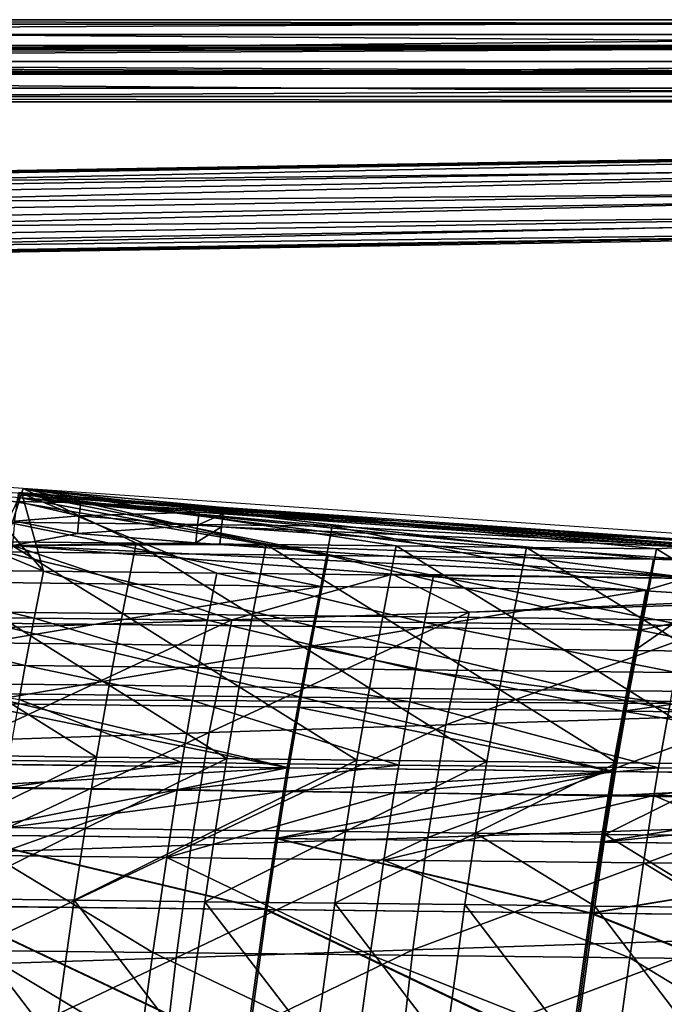
# Model space of a CAD drawing. Units: inches. Extents: x -11.3 to 14.7, y -14 to 11.
# Drawn here: x -1.1 to 2.8, y 5 to 10.9 of the extents above; entities that cross this region are included whole.
import ezdxf

# ---------------------------------------------------------------- set-up
doc = ezdxf.new("R2010")
doc.units = ezdxf.units.IN
doc.header["$MEASUREMENT"] = 0
doc.layers.add('SEAT-BASEMETAL', color=5, linetype='Continuous')
doc.layers.add('SEAT-SHELL', color=5, linetype='Continuous')

msp = doc.modelspace()

# ---------------------------------------------------------------- linework, layer by layer
at = {"layer": 'SEAT-BASEMETAL'}
for points in [[(-10.2517, 10.8888, 0.3263), (7.2555, 10.8888, 0.3263), (-10.2517, 10.9148, 0.4953)], [(-10.2517, 10.9148, 0.4953), (7.2555, 10.8888, 0.3263), (7.2555, 10.9148, 0.4953)], [(-10.2517, 10.9148, 0.4953), (7.2555, 10.9148, 0.4953), (-10.2517, 10.826, 0.6415)], [(-10.2517, 10.826, 0.6415), (7.2555, 10.9148, 0.4953), (7.2555, 10.826, 0.6415)], [(7.2555, 10.8888, 0.3263), (-10.2517, 10.8888, 0.3263), (7.2555, 10.7603, 0.2135)], [(7.2555, 10.7603, 0.2135), (-10.2517, 10.8888, 0.3263), (-10.2517, 10.7603, 0.2135)], [(-10.2517, 10.826, 0.6415), (7.2555, 10.826, 0.6415), (-10.2517, 10.6641, 0.6964)], [(-10.2517, 10.6641, 0.6964), (7.2555, 10.826, 0.6415), (7.2555, 10.6641, 0.6964)], [(-9.4643, 10.7334, 0.2048), (7.2555, 10.7603, 0.2135), (-10.2517, 10.7603, 0.2135)], [(-9.4398, 10.7286, 0.2035), (7.2555, 10.7603, 0.2135), (-9.4643, 10.7334, 0.2048)], [(-9.4191, 10.7147, 0.2006), (7.2555, 10.7603, 0.2135), (-9.4398, 10.7286, 0.2035)], [(-9.4053, 10.6941, 0.1977), (7.2555, 10.7603, 0.2135), (-9.4191, 10.7147, 0.2006)], [(-9.4004, 10.6696, 0.1965), (7.2555, 10.7603, 0.2135), (-9.4053, 10.6941, 0.1977)], [(-9.4004, 10.6696, 0.1965), (7.2555, 10.5893, 0.2097), (7.2555, 10.7603, 0.2135)], [(-9.4053, 10.6451, 0.1977), (7.2555, 10.5893, 0.2097), (-9.4004, 10.6696, 0.1965)], [(-10.2517, 10.6641, 0.6964), (7.2555, 10.6641, 0.6964), (-10.2517, 10.5047, 0.6344)], [(-10.2517, 10.5047, 0.6344), (7.2555, 10.6641, 0.6964), (7.2555, 10.5047, 0.6344)], [(-9.4643, 10.6058, 0.2048), (7.2555, 10.5893, 0.2097), (-9.4398, 10.6107, 0.2035)], [(-9.4398, 10.6107, 0.2035), (7.2555, 10.5893, 0.2097), (-9.4191, 10.6245, 0.2006)], [(-9.4191, 10.6245, 0.2006), (7.2555, 10.5893, 0.2097), (-9.4053, 10.6451, 0.1977)], [(-9.4643, 10.6058, 0.2048), (-10.2517, 10.5893, 0.2097), (7.2555, 10.5893, 0.2097)], [(-10.2517, 10.4559, 0.3167), (7.2555, 10.4559, 0.3167), (-10.2517, 10.5893, 0.2097)], [(-10.2517, 10.5893, 0.2097), (7.2555, 10.4559, 0.3167), (7.2555, 10.5893, 0.2097)], [(-10.2517, 10.5047, 0.6344), (7.2555, 10.5047, 0.6344), (-10.2517, 10.4225, 0.4844)], [(-10.2517, 10.4225, 0.4844), (7.2555, 10.5047, 0.6344), (7.2555, 10.4225, 0.4844)], [(-10.2517, 10.4225, 0.4844), (7.2555, 10.4225, 0.4844), (-10.2517, 10.4559, 0.3167)], [(-10.2517, 10.4559, 0.3167), (7.2555, 10.4225, 0.4844), (7.2555, 10.4559, 0.3167)], [(-9.6422, 9.7917, 10.724), (9.5542, 10.1903, 12.2705), (9.544, 10.1107, 12.4025)], [(-9.632, 9.8712, 10.5919), (9.5542, 10.1903, 12.2705), (-9.6422, 9.7917, 10.724)], [(-9.632, 9.8712, 10.5919), (9.5679, 10.1768, 12.1172), (9.5542, 10.1903, 12.2705)], [(-9.6184, 9.8578, 10.4386), (9.5679, 10.1768, 12.1172), (-9.632, 9.8712, 10.5919)], [(-9.6184, 9.8578, 10.4386), (9.5797, 10.0755, 12.0012), (9.5679, 10.1768, 12.1172)], [(-9.6422, 9.7917, 10.724), (9.544, 10.1107, 12.4025), (-9.6451, 9.6494, 10.7843)], [(-9.6451, 9.6494, 10.7843), (9.544, 10.1107, 12.4025), (9.5411, 9.9685, 12.4629)], [(-9.6065, 9.7564, 10.3226), (9.5797, 10.0755, 12.0012), (-9.6184, 9.8578, 10.4386)], [(-9.6065, 9.7564, 10.3226), (9.5852, 9.925, 11.9667), (9.5797, 10.0755, 12.0012)], [(-9.6451, 9.6494, 10.7843), (9.5411, 9.9685, 12.4629), (-9.6396, 9.4989, 10.7499)], [(-9.6396, 9.4989, 10.7499), (9.5411, 9.9685, 12.4629), (9.5466, 9.818, 12.4285)], [(-9.601, 9.6059, 10.2882), (9.5852, 9.925, 11.9667), (-9.6065, 9.7564, 10.3226)], [(-9.601, 9.6059, 10.2882), (9.5823, 9.7828, 12.0271), (9.5852, 9.925, 11.9667)], [(-9.6396, 9.4989, 10.7499), (9.5466, 9.818, 12.4285), (-9.6278, 9.3976, 10.6339)], [(-9.6278, 9.3976, 10.6339), (9.5466, 9.818, 12.4285), (9.5584, 9.7167, 12.3125)], [(-9.6039, 9.4637, 10.3485), (9.5721, 9.7032, 12.1591), (9.5823, 9.7828, 12.0271)], [(-9.6039, 9.4637, 10.3485), (9.5823, 9.7828, 12.0271), (-9.601, 9.6059, 10.2882)], [(-9.6278, 9.3976, 10.6339), (9.5584, 9.7167, 12.3125), (-9.6141, 9.3841, 10.4806)], [(-9.6141, 9.3841, 10.4806), (9.5584, 9.7167, 12.3125), (9.5721, 9.7032, 12.1591)], [(-9.6141, 9.3841, 10.4806), (9.5721, 9.7032, 12.1591), (-9.6039, 9.4637, 10.3485)]]:
    msp.add_3dface(points, dxfattribs=at)
at = {"layer": 'SEAT-SHELL'}
for points in [[(-0.9574, 7.6138, 28.8664), (-1.3733, 8.0993, 28.9547), (-2.2629, 8.1541, 28.9074)], [(-2.2629, 8.1541, 28.9074), (-2.2533, 7.6283, 28.7799), (-0.9574, 7.6138, 28.8664)], [(-0.9574, 7.6138, 28.8664), (-1.0873, 8.0782, 28.97), (-1.3733, 8.0993, 28.9547)], [(-1.1806, 7.7894, 28.7584), (-1.0783, 8.1076, 28.8418), (-1.3643, 8.1284, 28.8264)], [(-1.1806, 7.7894, 28.7584), (-0.4029, 7.7812, 28.8109), (-1.0783, 8.1076, 28.8418)], [(-0.7334, 8.0227, 29.2412), (-1.1152, 8.0305, 29.2548), (-1.1043, 8.0839, 29.1198)], [(-1.1043, 8.0839, 29.1198), (-1.1036, 8.0811, 29.1013), (1.1664, 7.9141, 29.2445)], [(-0.7334, 8.0227, 29.2412), (-1.1043, 8.0839, 29.1198), (1.1664, 7.9141, 29.2445)], [(1.1664, 7.9141, 29.2445), (-1.1036, 8.0811, 29.1013), (-1.1036, 8.0702, 29.0862)], [(2.9359, 7.5704, 29.1358), (3.4555, 7.7627, 29.2215), (-1.0873, 8.0782, 28.97)], [(2.9359, 7.5704, 29.1358), (-1.0873, 8.0782, 28.97), (1.3778, 7.5878, 29.0265)], [(1.3778, 7.5878, 29.0265), (-1.0873, 8.0782, 28.97), (0.0798, 7.6023, 28.9364)], [(0.0798, 7.6023, 28.9364), (-1.0873, 8.0782, 28.97), (-0.9574, 7.6138, 28.8664)], [(-1.0783, 8.1076, 28.8418), (2.7122, 7.7473, 29.0279), (3.4645, 7.7948, 29.0939)], [(0.3755, 7.773, 28.8642), (1.1545, 7.7646, 28.9185), (-1.0783, 8.1076, 28.8418)], [(-1.0783, 8.1076, 28.8418), (1.1545, 7.7646, 28.9185), (1.9334, 7.7561, 28.9731)], [(-1.0783, 8.1076, 28.8418), (1.9334, 7.7561, 28.9731), (2.7122, 7.7473, 29.0279)], [(-1.0783, 8.1076, 28.8418), (-0.4029, 7.7812, 28.8109), (0.3755, 7.773, 28.8642)], [(-1.0954, 8.0519, 29.0849), (-1.3813, 8.0732, 29.0696), (0.7473, 7.7073, 29.133)], [(0.7473, 7.7073, 29.133), (-1.3813, 8.0732, 29.0696), (-1.1977, 7.7284, 29.0003)], [(0.7705, 7.883, 29.1721), (-1.1045, 8.0535, 29.0779), (-1.1746, 7.9062, 29.0385)], [(-0.7436, 7.9453, 29.3259), (-1.1286, 7.9121, 29.3385), (-1.1152, 8.0305, 29.2548)], [(-0.7436, 7.9453, 29.3259), (-1.1152, 8.0305, 29.2548), (-0.7334, 8.0227, 29.2412)], [(3.4381, 7.7333, 29.329), (-1.1036, 8.0702, 29.0862), (-1.1045, 8.0535, 29.0779)], [(0.7705, 7.883, 29.1721), (3.4381, 7.7333, 29.329), (-1.1045, 8.0535, 29.0779)], [(3.4381, 7.7333, 29.329), (1.1664, 7.9141, 29.2445), (-1.1036, 8.0702, 29.0862)], [(3.4474, 7.734, 29.3358), (-1.0954, 8.0519, 29.0849), (2.6946, 7.6861, 29.2696)], [(2.6946, 7.6861, 29.2696), (-1.0954, 8.0519, 29.0849), (0.7473, 7.7073, 29.133)], [(-0.7334, 8.0227, 29.2412), (-0.0241, 7.9677, 29.2788), (-0.7436, 7.9453, 29.3259)], [(1.1664, 7.9141, 29.2445), (-0.0241, 7.9677, 29.2788), (-0.7334, 8.0227, 29.2412)], [(-0.0341, 7.8899, 29.3625), (-0.7436, 7.9453, 29.3259), (-0.0241, 7.9677, 29.2788)], [(0.1178, 7.957, 29.2863), (-0.0341, 7.8899, 29.3625), (-0.0241, 7.9677, 29.2788)], [(1.1664, 7.9141, 29.2445), (0.1178, 7.957, 29.2863), (-0.0241, 7.9677, 29.2788)], [(-1.2424, 7.5452, 28.9451), (0.7025, 7.5225, 29.077), (-1.1746, 7.9062, 29.0385)], [(0.7705, 7.883, 29.1721), (-1.1746, 7.9062, 29.0385), (0.7025, 7.5225, 29.077)], [(-1.1286, 7.9121, 29.3385), (-0.7539, 7.839, 29.3678), (-1.1403, 7.767, 29.3438)], [(-0.7539, 7.839, 29.3678), (-1.1286, 7.9121, 29.3385), (-0.7436, 7.9453, 29.3259)], [(-0.0341, 7.8899, 29.3625), (-0.7539, 7.839, 29.3678), (-0.7436, 7.9453, 29.3259)], [(0.1078, 7.8791, 29.3699), (-0.0341, 7.8899, 29.3625), (0.1178, 7.957, 29.2863)], [(0.1078, 7.8791, 29.3699), (0.1178, 7.957, 29.2863), (3.0516, 7.7519, 29.4474)], [(3.4381, 7.7626, 29.3733), (0.1178, 7.957, 29.2863), (1.1664, 7.9141, 29.2445)], [(0.1178, 7.957, 29.2863), (3.4381, 7.7626, 29.3733), (3.0516, 7.7519, 29.4474)], [(3.6286, 7.7447, 29.356), (3.4381, 7.7626, 29.3733), (1.1664, 7.9141, 29.2445)], [(3.6286, 7.7447, 29.356), (1.1664, 7.9141, 29.2445), (3.4381, 7.7333, 29.329)], [(-0.0441, 7.7839, 29.4036), (-0.7539, 7.839, 29.3678), (-0.0341, 7.8899, 29.3625)], [(-0.0441, 7.7839, 29.4036), (-0.0341, 7.8899, 29.3625), (0.1078, 7.8791, 29.3699)], [(0.0978, 7.7731, 29.4108), (-0.0441, 7.7839, 29.4036), (0.1078, 7.8791, 29.3699)], [(0.0978, 7.7731, 29.4108), (0.1078, 7.8791, 29.3699), (3.0425, 7.6741, 29.5276)], [(3.0425, 7.6741, 29.5276), (0.1078, 7.8791, 29.3699), (3.0516, 7.7519, 29.4474)], [(0.7025, 7.5225, 29.077), (2.6502, 7.4997, 29.2135), (0.7705, 7.883, 29.1721)], [(2.6502, 7.4997, 29.2135), (3.4381, 7.7333, 29.329), (0.7705, 7.883, 29.1721)], [(-1.1806, 7.7894, 28.7584), (-1.2621, 7.3682, 28.6475), (-0.4842, 7.3594, 28.6994)], [(-0.4842, 7.3594, 28.6994), (-0.4029, 7.7812, 28.8109), (-1.1806, 7.7894, 28.7584)], [(-1.1403, 7.767, 29.3438), (-0.7539, 7.839, 29.3678), (-0.0441, 7.7839, 29.4036)], [(-1.1403, 7.767, 29.3438), (-0.0441, 7.7839, 29.4036), (0.0978, 7.7731, 29.4108)], [(-0.4842, 7.3594, 28.6994), (0.2944, 7.3506, 28.7524), (-0.4029, 7.7812, 28.8109)], [(0.3755, 7.773, 28.8642), (-0.4029, 7.7812, 28.8109), (0.2944, 7.3506, 28.7524)], [(3.4645, 7.7948, 29.0939), (2.7122, 7.7473, 29.0279), (3.4106, 7.3169, 28.9698)], [(0.6655, 7.2814, 29.0202), (-1.1977, 7.7284, 29.0003), (-1.2798, 7.303, 28.8883)], [(-1.1403, 7.767, 29.3438), (0.1697, 7.3214, 29.3199), (-1.2479, 7.2749, 29.211)], [(0.7473, 7.7073, 29.133), (-1.1977, 7.7284, 29.0003), (0.6655, 7.2814, 29.0202)], [(3.0338, 7.5699, 29.5665), (-1.1403, 7.767, 29.3438), (0.0978, 7.7731, 29.4108)], [(3.0338, 7.5699, 29.5665), (1.1322, 7.596, 29.4591), (-1.1403, 7.767, 29.3438)], [(1.1322, 7.596, 29.4591), (0.1697, 7.3214, 29.3199), (-1.1403, 7.767, 29.3438)], [(3.0425, 7.6741, 29.5276), (3.0338, 7.5699, 29.5665), (0.0978, 7.7731, 29.4108)], [(0.2944, 7.3506, 28.7524), (1.0736, 7.3419, 28.8065), (0.3755, 7.773, 28.8642)], [(0.3755, 7.773, 28.8642), (1.0736, 7.3419, 28.8065), (1.1545, 7.7646, 28.9185)], [(1.8528, 7.3334, 28.8611), (1.1545, 7.7646, 28.9185), (1.0736, 7.3419, 28.8065)], [(1.9334, 7.7561, 28.9731), (1.1545, 7.7646, 28.9185), (1.8528, 7.3334, 28.8611)], [(1.9334, 7.7561, 28.9731), (1.8528, 7.3334, 28.8611), (2.6322, 7.3251, 28.9159)], [(2.7122, 7.7473, 29.0279), (1.9334, 7.7561, 28.9731), (2.6322, 7.3251, 28.9159)], [(4.9136, 7.1122, 29.274), (3.4381, 7.7333, 29.329), (2.5811, 7.1396, 29.119)], [(2.5811, 7.1396, 29.119), (3.4381, 7.7333, 29.329), (2.6502, 7.4997, 29.2135)], [(2.7122, 7.7473, 29.0279), (2.6322, 7.3251, 28.9159), (3.4106, 7.3169, 28.9698)], [(3.4474, 7.734, 29.3358), (2.6946, 7.6861, 29.2696), (4.5964, 7.6648, 29.3974)], [(2.6136, 7.26, 29.1567), (0.7473, 7.7073, 29.133), (0.6655, 7.2814, 29.0202)], [(2.6946, 7.6861, 29.2696), (0.7473, 7.7073, 29.133), (2.6136, 7.26, 29.1567)], [(4.5964, 7.6648, 29.3974), (2.6946, 7.6861, 29.2696), (2.6136, 7.26, 29.1567)], [(4.5964, 7.6648, 29.3974), (2.6136, 7.26, 29.1567), (4.8648, 6.8115, 29.2014)], [(-1.012, 7.3319, 28.792), (-2.2533, 7.6283, 28.7799), (-2.3082, 7.3465, 28.7053)], [(-0.9574, 7.6138, 28.8664), (-2.2533, 7.6283, 28.7799), (-1.012, 7.3319, 28.792)], [(-0.9574, 7.6138, 28.8664), (-1.012, 7.3319, 28.792), (0.0253, 7.3203, 28.8619)], [(0.0253, 7.3203, 28.8619), (0.0798, 7.6023, 28.9364), (-0.9574, 7.6138, 28.8664)], [(-1.3123, 7.1854, 28.8508), (0.7025, 7.5225, 29.077), (-1.2424, 7.5452, 28.9451)], [(1.3237, 7.3058, 28.9519), (0.0798, 7.6023, 28.9364), (0.0253, 7.3203, 28.8619)], [(1.3778, 7.5878, 29.0265), (0.0798, 7.6023, 28.9364), (1.3237, 7.3058, 28.9519)], [(0.1697, 7.3214, 29.3199), (1.1322, 7.596, 29.4591), (1.5918, 7.368, 29.4328)], [(3.4071, 7.4462, 29.5803), (1.1322, 7.596, 29.4591), (3.0338, 7.5699, 29.5665)], [(1.5918, 7.368, 29.4328), (1.1322, 7.596, 29.4591), (3.4071, 7.4462, 29.5803)], [(2.8822, 7.2889, 29.0613), (1.3778, 7.5878, 29.0265), (1.3237, 7.3058, 28.9519)], [(2.8822, 7.2889, 29.0613), (2.9359, 7.5704, 29.1358), (1.3778, 7.5878, 29.0265)], [(-1.3123, 7.1854, 28.8508), (0.6331, 7.1624, 28.9829), (0.7025, 7.5225, 29.077)], [(0.6331, 7.1624, 28.9829), (2.6502, 7.4997, 29.2135), (0.7025, 7.5225, 29.077)], [(2.5811, 7.1396, 29.119), (2.6502, 7.4997, 29.2135), (0.6331, 7.1624, 28.9829)], [(1.5918, 7.368, 29.4328), (3.4867, 7.4295, 29.5814), (1.4524, 6.6934, 29.2616)], [(1.4524, 6.6934, 29.2616), (3.4867, 7.4295, 29.5814), (3.3391, 6.7555, 29.4034)], [(1.5918, 7.368, 29.4328), (3.4071, 7.4462, 29.5803), (3.4867, 7.4295, 29.5814)], [(-0.5642, 6.9307, 28.5907), (-1.2621, 7.3682, 28.6475), (-1.3424, 6.94, 28.5381)], [(-0.4842, 7.3594, 28.6994), (-1.2621, 7.3682, 28.6475), (-0.5642, 6.9307, 28.5907)], [(0.1697, 7.3214, 29.3199), (1.5918, 7.368, 29.4328), (0.0352, 6.6468, 29.153)], [(0.0352, 6.6468, 29.153), (1.5918, 7.368, 29.4328), (1.4524, 6.6934, 29.2616)], [(-2.3628, 7.0642, 28.6313), (-1.0657, 7.0491, 28.7193), (-2.3082, 7.3465, 28.7053)], [(-1.0657, 7.0491, 28.7193), (-1.012, 7.3319, 28.792), (-2.3082, 7.3465, 28.7053)], [(-1.2479, 7.2749, 29.211), (0.1697, 7.3214, 29.3199), (-1.383, 6.6003, 29.0437)], [(-1.383, 6.6003, 29.0437), (0.1697, 7.3214, 29.3199), (0.0352, 6.6468, 29.153)], [(-0.0281, 7.0374, 28.7895), (-1.012, 7.3319, 28.792), (-1.0657, 7.0491, 28.7193)], [(-0.0281, 7.0374, 28.7895), (0.0253, 7.3203, 28.8619), (-1.012, 7.3319, 28.792)], [(-0.4842, 7.3594, 28.6994), (-0.5642, 6.9307, 28.5907), (0.2146, 6.9216, 28.6441)], [(0.2146, 6.9216, 28.6441), (0.2944, 7.3506, 28.7524), (-0.4842, 7.3594, 28.6994)], [(1.2703, 7.023, 28.8797), (0.0253, 7.3203, 28.8619), (-0.0281, 7.0374, 28.7895)], [(1.2703, 7.023, 28.8797), (1.3237, 7.3058, 28.9519), (0.0253, 7.3203, 28.8619)], [(0.2146, 6.9216, 28.6441), (0.9938, 6.9129, 28.6983), (0.2944, 7.3506, 28.7524)], [(1.0736, 7.3419, 28.8065), (0.2944, 7.3506, 28.7524), (0.9938, 6.9129, 28.6983)], [(1.7727, 6.9045, 28.7525), (1.0736, 7.3419, 28.8065), (0.9938, 6.9129, 28.6983)], [(1.8528, 7.3334, 28.8611), (1.0736, 7.3419, 28.8065), (1.7727, 6.9045, 28.7525)], [(2.5512, 6.8968, 28.8064), (1.8528, 7.3334, 28.8611), (1.7727, 6.9045, 28.7525)], [(2.6322, 7.3251, 28.9159), (1.8528, 7.3334, 28.8611), (2.5512, 6.8968, 28.8064)], [(2.6322, 7.3251, 28.9159), (2.5512, 6.8968, 28.8064), (3.3289, 6.8892, 28.8591)], [(3.4106, 7.3169, 28.9698), (2.6322, 7.3251, 28.9159), (3.3289, 6.8892, 28.8591)], [(0.5862, 6.8588, 28.9136), (-1.2798, 7.303, 28.8883), (-1.36, 6.8804, 28.7802)], [(0.6655, 7.2814, 29.0202), (-1.2798, 7.303, 28.8883), (0.5862, 6.8588, 28.9136)], [(2.5335, 6.8374, 29.0486), (0.6655, 7.2814, 29.0202), (0.5862, 6.8588, 28.9136)], [(2.6136, 7.26, 29.1567), (0.6655, 7.2814, 29.0202), (2.5335, 6.8374, 29.0486)], [(2.8283, 7.0064, 28.9881), (1.3237, 7.3058, 28.9519), (1.2703, 7.023, 28.8797)], [(2.8283, 7.0064, 28.9881), (2.8822, 7.2889, 29.0613), (1.3237, 7.3058, 28.9519)], [(4.8648, 6.8115, 29.2014), (2.6136, 7.26, 29.1567), (2.5335, 6.8374, 29.0486)], [(-1.381, 6.8213, 28.7591), (0.6331, 7.1624, 28.9829), (-1.3123, 7.1854, 28.8508)], [(-1.381, 6.8213, 28.7591), (0.5654, 6.7987, 28.8928), (0.6331, 7.1624, 28.9829)], [(2.5125, 6.7763, 29.0276), (0.6331, 7.1624, 28.9829), (0.5654, 6.7987, 28.8928)], [(2.5811, 7.1396, 29.119), (0.6331, 7.1624, 28.9829), (2.5125, 6.7763, 29.0276)], [(2.5811, 7.1396, 29.119), (2.5125, 6.7763, 29.0276), (4.9136, 7.1122, 29.274)], [(4.9136, 7.1122, 29.274), (2.5125, 6.7763, 29.0276), (4.8434, 6.7492, 29.1798)], [(-1.1032, 6.8462, 28.6688), (-1.0657, 7.0491, 28.7193), (-2.3628, 7.0642, 28.6313)], [(-1.1032, 6.8462, 28.6688), (-0.0643, 6.8392, 28.7408), (-1.0657, 7.0491, 28.7193)], [(-1.0657, 7.0491, 28.7193), (-0.0643, 6.8392, 28.7408), (-0.0281, 7.0374, 28.7895)], [(-0.0281, 7.0374, 28.7895), (-0.0643, 6.8392, 28.7408), (1.2352, 6.831, 28.8327)], [(-0.0281, 7.0374, 28.7895), (1.2352, 6.831, 28.8327), (1.2703, 7.023, 28.8797)], [(1.2703, 7.023, 28.8797), (1.2352, 6.831, 28.8327), (2.7937, 6.8219, 28.9417)], [(1.2703, 7.023, 28.8797), (2.7937, 6.8219, 28.9417), (2.8283, 7.0064, 28.9881)], [(-0.6391, 6.5011, 28.4897), (-1.3424, 6.94, 28.5381), (-1.4182, 6.511, 28.4352)], [(-0.5642, 6.9307, 28.5907), (-1.3424, 6.94, 28.5381), (-0.6391, 6.5011, 28.4897)], [(-0.5642, 6.9307, 28.5907), (-0.6391, 6.5011, 28.4897), (0.1401, 6.4917, 28.5441)], [(0.2146, 6.9216, 28.6441), (-0.5642, 6.9307, 28.5907), (0.1401, 6.4917, 28.5441)], [(0.2146, 6.9216, 28.6441), (0.1401, 6.4917, 28.5441), (0.9192, 6.4828, 28.5986)], [(0.9192, 6.4828, 28.5986), (0.9938, 6.9129, 28.6983), (0.2146, 6.9216, 28.6441)], [(0.9192, 6.4828, 28.5986), (1.6974, 6.4744, 28.6524), (0.9938, 6.9129, 28.6983)], [(1.7727, 6.9045, 28.7525), (0.9938, 6.9129, 28.6983), (1.6974, 6.4744, 28.6524)], [(2.4746, 6.4664, 28.7047), (1.7727, 6.9045, 28.7525), (1.6974, 6.4744, 28.6524)], [(2.5512, 6.8968, 28.8064), (1.7727, 6.9045, 28.7525), (2.4746, 6.4664, 28.7047)], [(2.5512, 6.8968, 28.8064), (2.4746, 6.4664, 28.7047), (3.251, 6.4586, 28.7555)], [(3.3289, 6.8892, 28.8591), (2.5512, 6.8968, 28.8064), (3.251, 6.4586, 28.7555)], [(0.512, 6.4363, 28.8155), (-1.36, 6.8804, 28.7802), (-1.4361, 6.4579, 28.6788)], [(0.5862, 6.8588, 28.9136), (-1.36, 6.8804, 28.7802), (0.512, 6.4363, 28.8155)], [(-1.1032, 6.8462, 28.6688), (-1.1679, 6.4799, 28.582), (-0.129, 6.4677, 28.6547)], [(-0.129, 6.4677, 28.6547), (-0.0643, 6.8392, 28.7408), (-1.1032, 6.8462, 28.6688)], [(-0.129, 6.4677, 28.6547), (1.1695, 6.4531, 28.7455), (-0.0643, 6.8392, 28.7408)], [(1.2352, 6.831, 28.8327), (-0.0643, 6.8392, 28.7408), (1.1695, 6.4531, 28.7455)], [(2.4579, 6.4147, 28.9487), (0.5862, 6.8588, 28.9136), (0.512, 6.4363, 28.8155)], [(2.5335, 6.8374, 29.0486), (0.5862, 6.8588, 28.9136), (2.4579, 6.4147, 28.9487)], [(4.7859, 6.3885, 29.0968), (2.5335, 6.8374, 29.0486), (2.4579, 6.4147, 28.9487)], [(4.8648, 6.8115, 29.2014), (2.5335, 6.8374, 29.0486), (4.7859, 6.3885, 29.0968)], [(-1.4461, 6.4595, 28.6729), (0.502, 6.4369, 28.8097), (-1.381, 6.8213, 28.7591)], [(0.502, 6.4369, 28.8097), (0.5654, 6.7987, 28.8928), (-1.381, 6.8213, 28.7591)], [(0.502, 6.4369, 28.8097), (2.4479, 6.4143, 28.9429), (0.5654, 6.7987, 28.8928)], [(2.5125, 6.7763, 29.0276), (0.5654, 6.7987, 28.8928), (2.4479, 6.4143, 28.9429)], [(2.7248, 6.4364, 28.8505), (1.2352, 6.831, 28.8327), (1.1695, 6.4531, 28.7455)], [(2.7937, 6.8219, 28.9417), (1.2352, 6.831, 28.8327), (2.7248, 6.4364, 28.8505)], [(3.7597, 6.4253, 28.9172), (2.7937, 6.8219, 28.9417), (2.7248, 6.4364, 28.8505)], [(1.4524, 6.6934, 29.2616), (3.3391, 6.7555, 29.4034), (1.344, 6.0195, 29.121)], [(1.344, 6.0195, 29.121), (3.3391, 6.7555, 29.4034), (3.2244, 6.0814, 29.2564)], [(4.7759, 6.3869, 29.091), (2.5125, 6.7763, 29.0276), (2.4479, 6.4143, 28.9429)], [(4.8434, 6.7492, 29.1798), (2.5125, 6.7763, 29.0276), (4.7759, 6.3869, 29.091)], [(0.0352, 6.6468, 29.153), (1.4524, 6.6934, 29.2616), (-0.0725, 5.973, 29.0134)], [(-0.0725, 5.973, 29.0134), (1.4524, 6.6934, 29.2616), (1.344, 6.0195, 29.121)], [(-1.383, 6.6003, 29.0437), (0.0352, 6.6468, 29.153), (-1.4958, 5.9264, 28.899)], [(-1.4958, 5.9264, 28.899), (0.0352, 6.6468, 29.153), (-0.0725, 5.973, 29.0134)], [(-0.6391, 6.5011, 28.4897), (-1.4182, 6.511, 28.4352), (-1.4886, 6.0833, 28.3406)], [(-0.7079, 6.0731, 28.3978), (-0.6391, 6.5011, 28.4897), (-1.4886, 6.0833, 28.3406)], [(0.1401, 6.4917, 28.5441), (-0.6391, 6.5011, 28.4897), (-0.7079, 6.0731, 28.3978)], [(0.1401, 6.4917, 28.5441), (-0.7079, 6.0731, 28.3978), (0.0721, 6.0634, 28.4541)], [(0.9192, 6.4828, 28.5986), (0.1401, 6.4917, 28.5441), (0.0721, 6.0634, 28.4541)], [(-1.5175, 6.0359, 28.5795), (0.502, 6.4369, 28.8097), (-1.4461, 6.4595, 28.6729)], [(-1.5175, 6.0359, 28.5795), (0.4337, 6.0133, 28.7213), (0.502, 6.4369, 28.8097)], [(0.512, 6.4363, 28.8155), (-1.4361, 6.4579, 28.6788), (-1.4592, 6.3234, 28.6482)], [(0.4888, 6.296, 28.7852), (0.512, 6.4363, 28.8155), (-1.4592, 6.3234, 28.6482)], [(-0.129, 6.4677, 28.6547), (-1.1679, 6.4799, 28.582), (-1.1958, 6.3146, 28.5448)], [(-0.129, 6.4677, 28.6547), (-1.1958, 6.3146, 28.5448), (-0.1562, 6.3022, 28.6186)], [(-0.1562, 6.3022, 28.6186), (1.1695, 6.4531, 28.7455), (-0.129, 6.4677, 28.6547)], [(-0.1562, 6.3022, 28.6186), (1.1423, 6.2874, 28.7098), (1.1695, 6.4531, 28.7455)], [(0.9192, 6.4828, 28.5986), (0.0721, 6.0634, 28.4541), (0.8513, 6.0544, 28.5092)], [(0.4337, 6.0133, 28.7213), (2.4479, 6.4143, 28.9429), (0.502, 6.4369, 28.8097)], [(2.4579, 6.4147, 28.9487), (0.512, 6.4363, 28.8155), (0.4888, 6.296, 28.7852)], [(0.8513, 6.0544, 28.5092), (1.6974, 6.4744, 28.6524), (0.9192, 6.4828, 28.5986)], [(0.8513, 6.0544, 28.5092), (1.6293, 6.0457, 28.5628), (1.6974, 6.4744, 28.6524)], [(2.7248, 6.4364, 28.8505), (1.1695, 6.4531, 28.7455), (1.1423, 6.2874, 28.7098)], [(2.697, 6.2702, 28.814), (2.7248, 6.4364, 28.8505), (1.1423, 6.2874, 28.7098)], [(2.4746, 6.4664, 28.7047), (1.6974, 6.4744, 28.6524), (1.6293, 6.0457, 28.5628)], [(2.4058, 6.0372, 28.6142), (2.4746, 6.4664, 28.7047), (1.6293, 6.0457, 28.5628)], [(3.251, 6.4586, 28.7555), (2.4746, 6.4664, 28.7047), (2.4058, 6.0372, 28.6142)], [(3.251, 6.4586, 28.7555), (2.4058, 6.0372, 28.6142), (3.1812, 6.029, 28.6636)], [(3.7597, 6.4253, 28.9172), (2.7248, 6.4364, 28.8505), (2.697, 6.2702, 28.814)], [(3.7313, 6.259, 28.8799), (3.7597, 6.4253, 28.9172), (2.697, 6.2702, 28.814)], [(0.4337, 6.0133, 28.7213), (2.3792, 5.9904, 28.8538), (2.4479, 6.4143, 28.9429)], [(2.4335, 6.2684, 28.9167), (2.4579, 6.4147, 28.9487), (0.4888, 6.296, 28.7852)], [(4.7759, 6.3869, 29.091), (2.4479, 6.4143, 28.9429), (2.3792, 5.9904, 28.8538)], [(4.7044, 5.9626, 28.9978), (4.7759, 6.3869, 29.091), (2.3792, 5.9904, 28.8538)], [(4.7859, 6.3885, 29.0968), (2.4579, 6.4147, 28.9487), (2.4335, 6.2684, 28.9167)], [(4.7591, 6.235, 29.0616), (4.7859, 6.3885, 29.0968), (2.4335, 6.2684, 28.9167)], [(-1.5073, 6.0343, 28.585), (0.4888, 6.296, 28.7852), (-1.4592, 6.3234, 28.6482)], [(-0.1562, 6.3022, 28.6186), (-1.1958, 6.3146, 28.5448), (-1.2607, 5.9111, 28.4591)], [(0.4439, 6.0126, 28.7268), (0.4888, 6.296, 28.7852), (-1.5073, 6.0343, 28.585)], [(-0.1562, 6.3022, 28.6186), (-1.2607, 5.9111, 28.4591), (-0.2193, 5.8989, 28.5361)], [(-0.2193, 5.8989, 28.5361), (1.1423, 6.2874, 28.7098), (-0.1562, 6.3022, 28.6186)], [(-0.2193, 5.8989, 28.5361), (1.0799, 5.8842, 28.6286), (1.1423, 6.2874, 28.7098)], [(0.4439, 6.0126, 28.7268), (2.4335, 6.2684, 28.9167), (0.4888, 6.296, 28.7852)], [(2.3894, 5.9907, 28.8593), (2.4335, 6.2684, 28.9167), (0.4439, 6.0126, 28.7268)], [(2.697, 6.2702, 28.814), (1.1423, 6.2874, 28.7098), (1.0799, 5.8842, 28.6286)], [(2.6341, 5.867, 28.732), (2.697, 6.2702, 28.814), (1.0799, 5.8842, 28.6286)], [(2.3894, 5.9907, 28.8593), (4.7591, 6.235, 29.0616), (2.4335, 6.2684, 28.9167)], [(3.6674, 5.8557, 28.7964), (2.697, 6.2702, 28.814), (2.6341, 5.867, 28.732)], [(3.7313, 6.259, 28.8799), (2.697, 6.2702, 28.814), (3.6674, 5.8557, 28.7964)], [(4.7146, 5.9641, 29.0032), (4.7591, 6.235, 29.0616), (2.3894, 5.9907, 28.8593)], [(-1.5549, 5.654, 28.2529), (-0.7079, 6.0731, 28.3978), (-1.4886, 6.0833, 28.3406)], [(-0.7725, 5.6443, 28.313), (-0.7079, 6.0731, 28.3978), (-1.5549, 5.654, 28.2529)], [(0.0721, 6.0634, 28.4541), (-0.7079, 6.0731, 28.3978), (-0.7725, 5.6443, 28.313)], [(1.344, 6.0195, 29.121), (3.2244, 6.0814, 29.2564), (1.2546, 5.3462, 29)], [(1.2546, 5.3462, 29), (3.2244, 6.0814, 29.2564), (3.1327, 5.408, 29.133)], [(-1.5848, 5.6102, 28.4928), (0.3697, 5.5879, 28.6398), (-1.5175, 6.0359, 28.5795)], [(-1.5743, 5.6087, 28.498), (0.3802, 5.5874, 28.645), (-1.5073, 6.0343, 28.585)], [(-1.5175, 6.0359, 28.5795), (0.3697, 5.5879, 28.6398), (0.4337, 6.0133, 28.7213)], [(-1.5073, 6.0343, 28.585), (0.3802, 5.5874, 28.645), (0.4439, 6.0126, 28.7268)], [(0.0721, 6.0634, 28.4541), (-0.7725, 5.6443, 28.313), (0.0084, 5.635, 28.3712)], [(-0.0725, 5.973, 29.0134), (1.344, 6.0195, 29.121), (-0.1633, 5.2997, 28.8908)], [(-0.1633, 5.2997, 28.8908), (1.344, 6.0195, 29.121), (1.2546, 5.3462, 29)], [(0.8513, 6.0544, 28.5092), (0.0721, 6.0634, 28.4541), (0.0084, 5.635, 28.3712)], [(0.0084, 5.635, 28.3712), (0.7879, 5.626, 28.4272), (0.8513, 6.0544, 28.5092)], [(2.3157, 5.5653, 28.7729), (0.4337, 6.0133, 28.7213), (0.3697, 5.5879, 28.6398)], [(0.3802, 5.5874, 28.645), (2.3261, 5.5658, 28.7781), (0.4439, 6.0126, 28.7268)], [(2.3157, 5.5653, 28.7729), (2.3792, 5.9904, 28.8538), (0.4337, 6.0133, 28.7213)], [(0.4439, 6.0126, 28.7268), (2.3261, 5.5658, 28.7781), (2.3894, 5.9907, 28.8593)], [(0.7879, 5.626, 28.4272), (1.6293, 6.0457, 28.5628), (0.8513, 6.0544, 28.5092)], [(0.7879, 5.626, 28.4272), (1.5661, 5.6172, 28.4811), (1.6293, 6.0457, 28.5628)], [(2.3424, 5.6086, 28.5323), (1.6293, 6.0457, 28.5628), (1.5661, 5.6172, 28.4811)], [(2.4058, 6.0372, 28.6142), (1.6293, 6.0457, 28.5628), (2.3424, 5.6086, 28.5323)], [(2.3424, 5.6086, 28.5323), (3.1173, 5.6002, 28.5811), (2.4058, 6.0372, 28.6142)], [(3.1812, 6.029, 28.6636), (2.4058, 6.0372, 28.6142), (3.1173, 5.6002, 28.5811)], [(-1.4958, 5.9264, 28.899), (-0.0725, 5.973, 29.0134), (-1.592, 5.2529, 28.771)], [(-1.592, 5.2529, 28.771), (-0.0725, 5.973, 29.0134), (-0.1633, 5.2997, 28.8908)], [(2.3157, 5.5653, 28.7729), (4.7044, 5.9626, 28.9978), (2.3792, 5.9904, 28.8538)], [(4.6394, 5.5378, 28.9142), (4.7044, 5.9626, 28.9978), (2.3157, 5.5653, 28.7729)], [(2.3894, 5.9907, 28.8593), (2.3261, 5.5658, 28.7781), (4.7146, 5.9641, 29.0032)], [(4.7146, 5.9641, 29.0032), (2.3261, 5.5658, 28.7781), (4.6498, 5.5394, 28.9193)], [(-1.3462, 5.3431, 28.3483), (-0.3027, 5.3314, 28.4289), (-1.2607, 5.9111, 28.4591)], [(-0.2193, 5.8989, 28.5361), (-1.2607, 5.9111, 28.4591), (-0.3027, 5.3314, 28.4289)], [(-0.2193, 5.8989, 28.5361), (-0.3027, 5.3314, 28.4289), (0.9977, 5.3168, 28.5235)], [(0.9977, 5.3168, 28.5235), (1.0799, 5.8842, 28.6286), (-0.2193, 5.8989, 28.5361)], [(0.9977, 5.3168, 28.5235), (2.552, 5.2995, 28.6273), (1.0799, 5.8842, 28.6286)], [(2.552, 5.2995, 28.6273), (2.6341, 5.867, 28.732), (1.0799, 5.8842, 28.6286)], [(3.5846, 5.288, 28.6905), (2.6341, 5.867, 28.732), (2.552, 5.2995, 28.6273)], [(3.5846, 5.288, 28.6905), (3.6674, 5.8557, 28.7964), (2.6341, 5.867, 28.732)], [(-1.7077, 4.7615, 28.3383), (0.2508, 4.7393, 28.4919), (-1.5848, 5.6102, 28.4928)], [(0.2617, 4.7388, 28.4965), (-1.5743, 5.6087, 28.498), (-1.6968, 4.76, 28.343)], [(-1.676, 4.7986, 28.0968), (-0.8922, 4.7895, 28.1601), (-1.5549, 5.654, 28.2529)], [(-1.5848, 5.6102, 28.4928), (0.2508, 4.7393, 28.4919), (0.3697, 5.5879, 28.6398)], [(0.2617, 4.7388, 28.4965), (0.3802, 5.5874, 28.645), (-1.5743, 5.6087, 28.498)], [(-0.8922, 4.7895, 28.1601), (-0.7725, 5.6443, 28.313), (-1.5549, 5.654, 28.2529)], [(-0.1101, 4.7806, 28.2207), (-0.7725, 5.6443, 28.313), (-0.8922, 4.7895, 28.1601)], [(0.0084, 5.635, 28.3712), (-0.7725, 5.6443, 28.313), (-0.1101, 4.7806, 28.2207)], [(-0.1101, 4.7806, 28.2207), (0.6705, 4.7717, 28.2786), (0.0084, 5.635, 28.3712)], [(0.0084, 5.635, 28.3712), (0.6705, 4.7717, 28.2786), (0.7879, 5.626, 28.4272)], [(0.6705, 4.7717, 28.2786), (1.449, 4.7631, 28.3337), (0.7879, 5.626, 28.4272)], [(1.449, 4.7631, 28.3337), (1.5661, 5.6172, 28.4811), (0.7879, 5.626, 28.4272)], [(1.449, 4.7631, 28.3337), (2.2252, 4.7546, 28.3852), (1.5661, 5.6172, 28.4811)], [(2.3424, 5.6086, 28.5323), (1.5661, 5.6172, 28.4811), (2.2252, 4.7546, 28.3852)], [(2.9993, 4.7465, 28.4331), (2.3424, 5.6086, 28.5323), (2.2252, 4.7546, 28.3852)], [(2.9993, 4.7465, 28.4331), (3.1173, 5.6002, 28.5811), (2.3424, 5.6086, 28.5323)], [(0.2508, 4.7393, 28.4919), (2.1981, 4.7167, 28.6273), (0.3697, 5.5879, 28.6398)], [(2.209, 4.7172, 28.6318), (0.3802, 5.5874, 28.645), (0.2617, 4.7388, 28.4965)], [(0.3697, 5.5879, 28.6398), (2.1981, 4.7167, 28.6273), (2.3157, 5.5653, 28.7729)], [(2.209, 4.7172, 28.6318), (2.3261, 5.5658, 28.7781), (0.3802, 5.5874, 28.645)], [(2.3157, 5.5653, 28.7729), (2.1981, 4.7167, 28.6273), (4.52, 4.6891, 28.7657)], [(4.5309, 4.6908, 28.7702), (2.3261, 5.5658, 28.7781), (2.209, 4.7172, 28.6318)], [(2.3157, 5.5653, 28.7729), (4.52, 4.6891, 28.7657), (4.6394, 5.5378, 28.9142)], [(4.5309, 4.6908, 28.7702), (4.6498, 5.5394, 28.9193), (2.3261, 5.5658, 28.7781)], [(1.2546, 5.3462, 29), (3.1327, 5.408, 29.133), (1.1785, 4.6729, 28.8915)], [(1.1785, 4.6729, 28.8915), (3.1327, 5.408, 29.133), (3.055, 4.7347, 29.0231)], [(-1.4253, 4.7753, 28.2482), (-0.3808, 4.7637, 28.3307), (-1.3462, 5.3431, 28.3483)], [(-0.3808, 4.7637, 28.3307), (-0.3027, 5.3314, 28.4289), (-1.3462, 5.3431, 28.3483)], [(-0.3808, 4.7637, 28.3307), (0.9207, 4.7492, 28.4274), (-0.3027, 5.3314, 28.4289)], [(0.9977, 5.3168, 28.5235), (-0.3027, 5.3314, 28.4289), (0.9207, 4.7492, 28.4274)], [(-0.1633, 5.2997, 28.8908), (1.2546, 5.3462, 29), (-0.241, 4.6264, 28.7808)], [(-0.241, 4.6264, 28.7808), (1.2546, 5.3462, 29), (1.1785, 4.6729, 28.8915)], [(0.9977, 5.3168, 28.5235), (0.9207, 4.7492, 28.4274), (2.4751, 4.7321, 28.5317)], [(2.4751, 4.7321, 28.5317), (2.552, 5.2995, 28.6273), (0.9977, 5.3168, 28.5235)], [(-1.592, 5.2529, 28.771), (-0.1633, 5.2997, 28.8908), (-1.6742, 4.5796, 28.6566)], [(-1.6742, 4.5796, 28.6566), (-0.1633, 5.2997, 28.8908), (-0.241, 4.6264, 28.7808)], [(2.4751, 4.7321, 28.5317), (3.507, 4.7207, 28.5938), (2.552, 5.2995, 28.6273)], [(3.507, 4.7207, 28.5938), (3.5846, 5.288, 28.6905), (2.552, 5.2995, 28.6273)]]:
    msp.add_3dface(points, dxfattribs=at)

doc.saveas('drawing.dxf')
